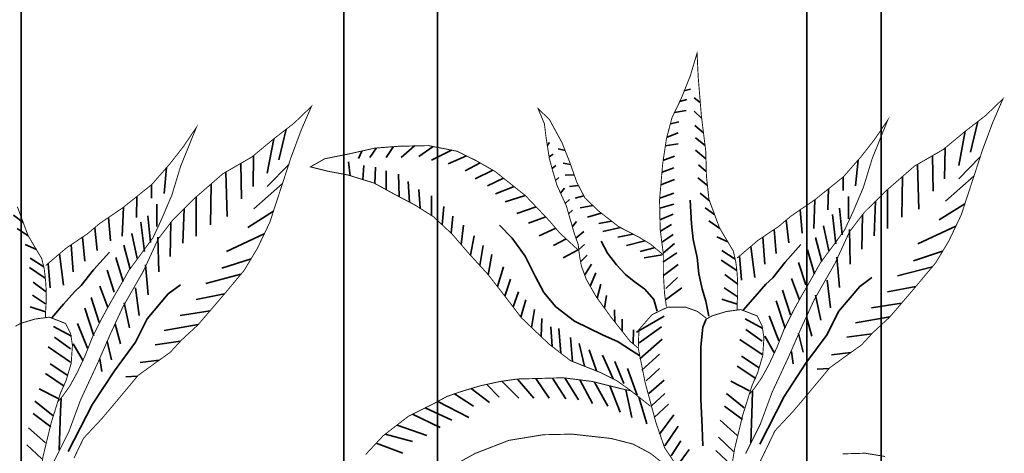
# Model space of a CAD drawing. Units: metres. Extents: x 2621.9 to 2684.7, y 1438.8 to 1480.7.
# Drawn here: x 2658.9 to 2659.3, y 1471.4 to 1471.6 of the extents above; entities that cross this region are included whole.
import ezdxf

# ---------------------------------------------------------------- set-up
doc = ezdxf.new("R2010")
doc.units = ezdxf.units.M
doc.layers.add('Wall', color=1, linetype='Continuous')

msp = doc.modelspace()

# ---------------------------------------------------------------- linework, layer by layer
at = {"layer": 'Wall', "lineweight": 35, "ltscale": 0.06}
for p, q in [((2659.21194, 1473.86486), (2659.21194, 1470.82486)), ((2658.87911, 1471.98486), (2658.87911, 1471.1902)), ((2659.00395, 1471.98486), (2659.00395, 1471.1902)), ((2659.04024, 1471.98486), (2659.04024, 1471.1902))]:
    msp.add_line(p, q, dxfattribs=at)
for points in [[(2658.51194, 1472.04486), (2658.51194, 1472.95846), (2659.21194, 1472.95846), (2659.21194, 1470.82486), (2659.18322, 1470.82486), (2659.18322, 1472.9172), (2658.55257, 1472.9172), (2658.55257, 1472.04486)], [(2659.18322, 1470.91873), (2659.18322, 1470.83131), (2659.18322, 1472.9172), (2658.55257, 1472.9172), (2658.55257, 1472.04486)], [(2659.13564, 1471.55149), (2659.13817, 1471.55205)], [(2659.14195, 1471.54695), (2659.13958, 1471.54868)], [(2659.13394, 1471.54727), (2659.13675, 1471.54812)], [(2659.13197, 1471.54305), (2659.13647, 1471.5439)], [(2659.1425, 1471.5407), (2659.13958, 1471.54362)], [(2659.13036, 1471.53864), (2659.13366, 1471.5394)], [(2659.14319, 1471.5352), (2659.13986, 1471.53799)], [(2659.24932, 1471.53953), (2659.24649, 1471.52771)], [(2658.98168, 1471.5366), (2658.97885, 1471.52478)], [(2659.12915, 1471.53349), (2659.13337, 1471.53518)], [(2659.14381, 1471.53024), (2659.14015, 1471.53321)], [(2659.24451, 1471.5358), (2659.24201, 1471.52255)], [(2658.97688, 1471.53287), (2658.97437, 1471.51962)], [(2659.01663, 1471.52933), (2659.01411, 1471.52567)], [(2659.02317, 1471.52985), (2659.02031, 1471.52567)], [(2659.03138, 1471.53013), (2659.02617, 1471.52567)], [(2659.03851, 1471.52991), (2659.03306, 1471.52602)], [(2659.08274, 1471.53032), (2659.08361, 1471.53141)], [(2659.1283, 1471.53012), (2659.13337, 1471.53096)], [(2659.23672, 1471.52936), (2659.2365, 1471.51739)], [(2658.96909, 1471.52643), (2658.96886, 1471.51446)], [(2659.01095, 1471.52815), (2659.00963, 1471.52533)], [(2659.04564, 1471.52851), (2659.03788, 1471.52464)], [(2659.05148, 1471.52628), (2659.04443, 1471.52326)], [(2659.08342, 1471.52596), (2659.08499, 1471.527)], [(2659.0896, 1471.52841), (2659.08692, 1471.52898)], [(2659.12746, 1471.52449), (2659.13197, 1471.52618)], [(2659.14415, 1471.52509), (2659.14015, 1471.52843)], [(2659.23176, 1471.52631), (2659.23202, 1471.51257)], [(2659.25028, 1471.52587), (2659.24201, 1471.51739)], [(2658.9354, 1471.52174), (2658.93439, 1471.5117)], [(2658.96412, 1471.52338), (2658.96438, 1471.50964)], [(2658.98265, 1471.52294), (2658.97437, 1471.51446)], [(2659.00649, 1471.51861), (2659.00584, 1471.52395)], [(2659.01132, 1471.51712), (2659.0117, 1471.52258)], [(2659.01595, 1471.51563), (2659.01618, 1471.52189)], [(2659.05677, 1471.52353), (2659.05097, 1471.52051)], [(2659.08459, 1471.52135), (2659.08609, 1471.5226)], [(2659.09175, 1471.5229), (2659.08885, 1471.52347)], [(2659.12718, 1471.51999), (2659.13168, 1471.52168)], [(2659.14427, 1471.52018), (2659.14127, 1471.5228)], [(2659.20303, 1471.52468), (2659.20202, 1471.51463)], [(2659.22596, 1471.52296), (2659.22651, 1471.50569)], [(2658.95832, 1471.52003), (2658.95887, 1471.50276)], [(2659.02031, 1471.51323), (2659.02031, 1471.52051)], [(2659.02538, 1471.5105), (2659.02514, 1471.51914)], [(2659.06168, 1471.52075), (2659.05476, 1471.51742)], [(2659.08592, 1471.51676), (2659.0872, 1471.51792)], [(2659.09313, 1471.51899), (2659.08968, 1471.51879)], [(2659.1972, 1471.51807), (2659.1972, 1471.51291)], [(2659.22023, 1471.51832), (2659.21996, 1471.50259)], [(2659.24788, 1471.5185), (2659.23684, 1471.50879)], [(2658.92957, 1471.51514), (2658.92957, 1471.50998)], [(2658.95259, 1471.51539), (2658.95233, 1471.49966)], [(2658.98024, 1471.51557), (2658.96921, 1471.50585)], [(2659.02943, 1471.50837), (2659.02892, 1471.51638)], [(2659.06581, 1471.51764), (2659.05958, 1471.51466)], [(2659.06989, 1471.51439), (2659.06268, 1471.51157)], [(2659.09481, 1471.5148), (2659.09134, 1471.51439)], [(2659.12668, 1471.51507), (2659.13197, 1471.51718)], [(2659.1447, 1471.51485), (2659.14099, 1471.51774)], [(2658.92388, 1471.51057), (2658.92371, 1471.50241)], [(2658.94682, 1471.51037), (2658.94682, 1471.49519)], [(2659.03353, 1471.50598), (2659.03306, 1471.51329)], [(2659.03788, 1471.50323), (2659.03788, 1471.51088)], [(2659.07421, 1471.51095), (2659.06647, 1471.50847)], [(2659.08789, 1471.51181), (2659.0894, 1471.51379)], [(2659.09689, 1471.51082), (2659.09354, 1471.50998)], [(2659.12633, 1471.50987), (2659.13168, 1471.51184)], [(2659.14553, 1471.50885), (2659.14184, 1471.51183)], [(2659.19152, 1471.5135), (2659.19135, 1471.50534)], [(2659.19927, 1471.5105), (2659.19927, 1471.5019)], [(2659.21445, 1471.5133), (2659.21445, 1471.49812)], [(2658.93163, 1471.50757), (2658.93163, 1471.49897)], [(2659.04203, 1471.49961), (2659.0427, 1471.50675)], [(2659.0784, 1471.50656), (2659.07095, 1471.504)], [(2659.08967, 1471.50789), (2659.09133, 1471.50938)], [(2659.10037, 1471.50707), (2659.09547, 1471.50613)], [(2659.12624, 1471.50599), (2659.13168, 1471.50762)], [(2659.1453, 1471.4642), (2659.14409, 1471.47), (2659.14264, 1471.47483), (2659.14143, 1471.48062), (2659.14071, 1471.4869), (2659.13925, 1471.49391), (2659.13853, 1471.49995), (2659.13805, 1471.50912)], [(2659.18628, 1471.50929), (2659.18583, 1471.49812)], [(2659.20978, 1471.50877), (2659.20928, 1471.49537)], [(2659.24436, 1471.50776), (2659.23443, 1471.50156)], [(2658.8799, 1471.50048), (2658.87617, 1471.50328)], [(2658.91865, 1471.50636), (2658.9182, 1471.49518)], [(2658.92922, 1471.49278), (2658.92819, 1471.5031)], [(2658.94214, 1471.50584), (2658.94165, 1471.49244)], [(2658.97672, 1471.50483), (2658.9668, 1471.49863)], [(2659.04551, 1471.49637), (2659.04615, 1471.50296)], [(2659.08214, 1471.50263), (2659.07543, 1471.50021)], [(2659.091, 1471.50382), (2659.09243, 1471.50525)], [(2659.10361, 1471.50414), (2659.09823, 1471.50255)], [(2659.12634, 1471.50155), (2659.1314, 1471.50368)], [(2659.14754, 1471.50341), (2659.14381, 1471.50621)], [(2659.18057, 1471.50538), (2659.18136, 1471.4964)], [(2659.19445, 1471.49227), (2659.19307, 1471.50362)], [(2659.19686, 1471.49571), (2659.19582, 1471.50603)], [(2659.20473, 1471.5035), (2659.20446, 1471.49021)], [(2658.91294, 1471.50245), (2658.91372, 1471.49346)], [(2658.92681, 1471.48934), (2658.92543, 1471.50069)], [(2658.93709, 1471.50057), (2658.93683, 1471.48728)], [(2659.04934, 1471.49203), (2659.05028, 1471.49952)], [(2659.11841, 1471.44903), (2659.11527, 1471.45096), (2659.11019, 1471.45434), (2659.10414, 1471.457), (2659.09326, 1471.46231), (2659.08601, 1471.46787), (2659.08141, 1471.47342), (2659.07803, 1471.4797), (2659.07416, 1471.48743), (2659.06908, 1471.49443), (2659.06424, 1471.49951)], [(2659.09243, 1471.49889), (2659.09409, 1471.50085)], [(2659.10757, 1471.50106), (2659.10264, 1471.50007)], [(2659.1265, 1471.4972), (2659.13084, 1471.49974)], [(2659.14949, 1471.49824), (2659.14521, 1471.50115)], [(2659.17521, 1471.50143), (2659.17619, 1471.49261)], [(2659.19169, 1471.48951), (2659.18962, 1471.49915)], [(2659.24085, 1471.49904), (2659.22616, 1471.49227)], [(2658.88185, 1471.4953), (2658.87758, 1471.49822)], [(2658.90757, 1471.4985), (2658.90855, 1471.48968)], [(2658.92406, 1471.48658), (2658.92199, 1471.49622)], [(2658.97321, 1471.49611), (2658.95853, 1471.48934)], [(2659.05303, 1471.4878), (2659.05442, 1471.4954)], [(2659.086, 1471.49825), (2659.07956, 1471.4954)], [(2659.09384, 1471.49439), (2659.09684, 1471.49699)], [(2659.11105, 1471.49852), (2659.10429, 1471.49704)], [(2659.11586, 1471.49604), (2659.11008, 1471.49484)], [(2659.1269, 1471.49271), (2659.1314, 1471.49581)], [(2659.17052, 1471.4978), (2659.17137, 1471.48848)], [(2659.19964, 1471.49778), (2659.19998, 1471.48436)], [(2658.88498, 1471.49006), (2658.88068, 1471.49203)], [(2658.89848, 1471.4919), (2658.89925, 1471.48142)], [(2658.90288, 1471.49487), (2658.90373, 1471.48555)], [(2658.9213, 1471.48245), (2658.91889, 1471.49174)], [(2658.932, 1471.49484), (2658.93235, 1471.48143)], [(2659.05668, 1471.4838), (2659.05786, 1471.49161)], [(2659.08999, 1471.49419), (2659.08508, 1471.49161)], [(2659.09491, 1471.4901), (2659.09712, 1471.49204)], [(2659.12531, 1471.46614), (2659.124, 1471.47073), (2659.12049, 1471.47467), (2659.11633, 1471.47773), (2659.11305, 1471.48035), (2659.10955, 1471.48407), (2659.10605, 1471.48866), (2659.10364, 1471.49325)], [(2659.1205, 1471.49343), (2659.11339, 1471.49154)], [(2659.12774, 1471.48877), (2659.13197, 1471.49243)], [(2659.15261, 1471.49299), (2659.14831, 1471.49496)], [(2659.15858, 1471.46658), (2659.16318, 1471.47183), (2659.16733, 1471.47663), (2659.16996, 1471.47904), (2659.17478, 1471.48516), (2659.18091, 1471.49194)], [(2659.16152, 1471.49126), (2659.1631, 1471.47919)], [(2659.16612, 1471.49483), (2659.16689, 1471.48435)], [(2659.18893, 1471.48539), (2659.18652, 1471.49468)], [(2658.89094, 1471.46365), (2658.89554, 1471.46889), (2658.8997, 1471.4737), (2658.90233, 1471.47611), (2658.90714, 1471.48223), (2658.91327, 1471.48901)], [(2658.89389, 1471.48833), (2658.89546, 1471.47626)], [(2659.05987, 1471.4803), (2659.06131, 1471.48817)], [(2659.09472, 1471.48989), (2659.08886, 1471.48679)], [(2659.09562, 1471.48531), (2659.09822, 1471.48791)], [(2659.12414, 1471.49071), (2659.11863, 1471.48933)], [(2659.12717, 1471.48796), (2659.12028, 1471.48686)], [(2659.12746, 1471.48512), (2659.13281, 1471.48877)], [(2659.15547, 1471.48625), (2659.15028, 1471.48962)], [(2659.15715, 1471.48756), (2659.15793, 1471.47816)], [(2659.18618, 1471.48057), (2659.18342, 1471.48986)], [(2659.23575, 1471.48941), (2659.22444, 1471.48573)], [(2658.88784, 1471.48332), (2658.88265, 1471.48668)], [(2658.88951, 1471.48463), (2658.8903, 1471.47523)], [(2658.91854, 1471.47764), (2658.91579, 1471.48693)], [(2658.92718, 1471.48418), (2658.92821, 1471.47248)], [(2658.96811, 1471.48648), (2658.95681, 1471.4828)], [(2659.0972, 1471.48021), (2659.09988, 1471.48433)], [(2659.1277, 1471.47996), (2659.13337, 1471.48427)], [(2659.15609, 1471.48191), (2659.15, 1471.48596)], [(2659.18273, 1471.47644), (2659.17998, 1471.48504)], [(2659.19481, 1471.48711), (2659.19585, 1471.47541)], [(2658.88845, 1471.47897), (2658.88237, 1471.48303)], [(2658.9151, 1471.47351), (2658.91234, 1471.48211)], [(2658.96415, 1471.48046), (2658.9506, 1471.47695)], [(2659.06342, 1471.47573), (2659.06578, 1471.48335)], [(2659.09933, 1471.47584), (2659.10153, 1471.48102)], [(2659.15642, 1471.47664), (2659.15141, 1471.48033)], [(2659.23178, 1471.48339), (2659.21824, 1471.47989)], [(2658.88879, 1471.47371), (2658.88377, 1471.4774)], [(2658.89731, 1471.41185), (2658.90674, 1471.4302), (2658.91518, 1471.44309), (2658.92338, 1471.45425), (2658.92784, 1471.46318), (2658.93604, 1471.47285), (2658.94075, 1471.47632)], [(2659.06629, 1471.47202), (2659.06854, 1471.47854)], [(2659.10202, 1471.47127), (2659.10346, 1471.47662)], [(2659.12859, 1471.47499), (2659.13309, 1471.47921)], [(2659.16494, 1471.41478), (2659.17438, 1471.43313), (2659.18282, 1471.44602), (2659.19101, 1471.45718), (2659.19548, 1471.46611), (2659.20367, 1471.47578), (2659.20839, 1471.47925)], [(2659.18032, 1471.47059), (2659.17722, 1471.47885)], [(2659.19103, 1471.47817), (2659.1924, 1471.4675)], [(2658.88856, 1471.46897), (2658.88349, 1471.47234)], [(2658.91269, 1471.46766), (2658.90959, 1471.47592)], [(2658.92339, 1471.47523), (2658.92477, 1471.46457)], [(2658.95777, 1471.47286), (2658.94682, 1471.47076)], [(2659.06947, 1471.46787), (2659.07164, 1471.47372)], [(2659.1049, 1471.46731), (2659.10567, 1471.47221)], [(2659.12846, 1471.47054), (2659.13478, 1471.47527)], [(2659.1562, 1471.4719), (2659.15113, 1471.47527)], [(2659.17688, 1471.46474), (2659.17378, 1471.47438)], [(2659.18655, 1471.47232), (2659.18861, 1471.46268)], [(2659.22541, 1471.47579), (2659.21445, 1471.47369)], [(2658.90924, 1471.46181), (2658.90614, 1471.47144)], [(2658.91891, 1471.46938), (2658.92098, 1471.45975)], [(2659.07252, 1471.46385), (2659.0744, 1471.47062)], [(2659.15619, 1471.4689), (2659.15028, 1471.47077)], [(2659.17481, 1471.45958), (2659.17137, 1471.47025)], [(2659.21984, 1471.46926), (2659.20825, 1471.4675)], [(2658.88855, 1471.46596), (2658.88265, 1471.46784)], [(2658.90718, 1471.45665), (2658.90373, 1471.46732)], [(2658.9522, 1471.46633), (2658.94061, 1471.46457)], [(2659.07664, 1471.45988), (2659.07784, 1471.46684)], [(2659.10887, 1471.46201), (2659.1087, 1471.46671)], [(2658.90476, 1471.45183), (2658.90097, 1471.46147)], [(2658.91547, 1471.46113), (2658.91753, 1471.45356)], [(2658.94764, 1471.46102), (2658.93441, 1471.45872)], [(2659.08034, 1471.45634), (2659.0806, 1471.4634)], [(2659.11173, 1471.45839), (2659.11173, 1471.46313)], [(2659.12791, 1471.46431), (2659.11723, 1471.45811)], [(2659.14427, 1471.46305), (2659.14289, 1471.45996), (2659.14221, 1471.45241), (2659.14221, 1471.44056), (2659.14221, 1471.43215), (2659.14272, 1471.42134), (2659.14289, 1471.41413)], [(2659.16617, 1471.45942), (2659.15928, 1471.46321)], [(2659.1724, 1471.45476), (2659.16861, 1471.4644)], [(2659.1831, 1471.46406), (2659.18517, 1471.45649)], [(2659.21528, 1471.46395), (2659.20205, 1471.46165)], [(2658.89854, 1471.45649), (2658.89165, 1471.46028)], [(2659.08457, 1471.45255), (2659.0841, 1471.46019)], [(2659.08802, 1471.44989), (2659.0872, 1471.4595)], [(2659.11592, 1471.45357), (2659.11614, 1471.459)], [(2659.11827, 1471.45399), (2659.12688, 1471.46018)], [(2659.16583, 1471.45461), (2659.15963, 1471.45908)], [(2659.18, 1471.45752), (2659.18172, 1471.4503)], [(2659.20835, 1471.45747), (2659.1986, 1471.45615)], [(2658.89819, 1471.45167), (2658.89199, 1471.45615)], [(2658.90304, 1471.44702), (2658.89925, 1471.45355)], [(2658.91237, 1471.45459), (2658.91409, 1471.44736)], [(2658.94072, 1471.45454), (2658.93097, 1471.45321)], [(2659.09253, 1471.44671), (2659.09167, 1471.45606)], [(2659.09717, 1471.44487), (2659.09512, 1471.45366)], [(2659.11861, 1471.44779), (2659.12722, 1471.45536)], [(2659.16583, 1471.44945), (2659.15721, 1471.45529)], [(2659.17068, 1471.44995), (2659.16689, 1471.45648)], [(2658.89819, 1471.44651), (2658.88958, 1471.45236)], [(2659.10173, 1471.44307), (2659.09891, 1471.45125)], [(2659.1193, 1471.44332), (2659.12619, 1471.44951)], [(2659.17725, 1471.45064), (2659.17793, 1471.44582)], [(2659.2002, 1471.45017), (2659.19275, 1471.44926)], [(2658.89716, 1471.44135), (2658.89027, 1471.44583)], [(2658.90961, 1471.44771), (2658.9103, 1471.44289)], [(2658.93257, 1471.44724), (2658.92511, 1471.44633)], [(2659.10819, 1471.44001), (2659.10408, 1471.44918)], [(2659.11234, 1471.43817), (2659.1089, 1471.44677)], [(2659.16479, 1471.44428), (2659.1579, 1471.44876)], [(2658.89578, 1471.43722), (2658.88855, 1471.44204)], [(2659.11751, 1471.4337), (2659.11372, 1471.44402)], [(2659.12102, 1471.43919), (2659.12619, 1471.44401)], [(2659.16341, 1471.44016), (2659.15618, 1471.44497)], [(2659.1918, 1471.44402), (2659.18724, 1471.44376)], [(2658.92417, 1471.44109), (2658.9196, 1471.44083)], [(2659.05939, 1471.43787), (2659.06411, 1471.43292)], [(2659.06518, 1471.43908), (2659.07169, 1471.43258)], [(2659.07123, 1471.43994), (2659.07754, 1471.43258)], [(2659.07828, 1471.44012), (2659.0834, 1471.43258)], [(2659.08475, 1471.4403), (2659.08994, 1471.43224)], [(2659.08952, 1471.44033), (2659.09477, 1471.43189)], [(2659.09532, 1471.43959), (2659.10028, 1471.43052)], [(2659.10104, 1471.43876), (2659.10614, 1471.42948)], [(2659.12206, 1471.43437), (2659.12791, 1471.43953)], [(2659.161, 1471.43534), (2659.15377, 1471.43912)], [(2658.89337, 1471.43241), (2658.88613, 1471.43619)], [(2659.0468, 1471.4342), (2659.05412, 1471.42948)], [(2659.05323, 1471.43624), (2659.06032, 1471.43086)], [(2659.10699, 1471.43728), (2659.11096, 1471.42708)], [(2659.1131, 1471.4358), (2659.11544, 1471.42501)], [(2659.12309, 1471.42956), (2659.12826, 1471.43437)], [(2659.15894, 1471.4288), (2659.15205, 1471.43431)], [(2659.16147, 1471.41528), (2659.16196, 1471.4304), (2659.16221, 1471.43536)], [(2658.8913, 1471.42587), (2658.88441, 1471.43138)], [(2658.89383, 1471.41235), (2658.89433, 1471.42747), (2658.89458, 1471.43243)], [(2659.04032, 1471.43126), (2659.05233, 1471.42499)], [(2659.11822, 1471.43292), (2659.12129, 1471.4226)], [(2659.12412, 1471.42508), (2659.12963, 1471.43025)], [(2658.89061, 1471.4214), (2658.88372, 1471.42656)], [(2659.03547, 1471.42874), (2659.04578, 1471.42395)], [(2659.15825, 1471.42433), (2659.15136, 1471.42949)], [(2659.03059, 1471.42631), (2659.0413, 1471.4212)], [(2659.12619, 1471.41855), (2659.1317, 1471.42612)], [(2659.15618, 1471.41814), (2659.14964, 1471.42399)], [(2658.88855, 1471.4152), (2658.882, 1471.42105)], [(2659.02457, 1471.42212), (2659.03614, 1471.4181)], [(2659.12826, 1471.41407), (2659.13342, 1471.42164)], [(2659.01651, 1471.41509), (2659.02683, 1471.41122)], [(2659.01996, 1471.41855), (2659.03062, 1471.4157)], [(2659.13069, 1471.41022), (2659.13448, 1471.41607)], [(2659.1548, 1471.41194), (2659.14895, 1471.41745)], [(2658.88717, 1471.40901), (2658.88131, 1471.41452)], [(2659.1331, 1471.40644), (2659.13758, 1471.41263)], [(2659.15411, 1471.40644), (2659.14791, 1471.41229)]]:
    msp.add_lwpolyline(points, dxfattribs=at)
at = {"layer": 'Wall', "lineweight": 35, "ltscale": 0.06, "const_width": 0.000359}
for points in [[(2659.12884, 1471.46791), (2659.12811, 1471.47298), (2659.12763, 1471.4812), (2659.12763, 1471.48844), (2659.12642, 1471.49786), (2659.12618, 1471.50921), (2659.12739, 1471.52322), (2659.12884, 1471.53288), (2659.13101, 1471.5411), (2659.1344, 1471.5481), (2659.13803, 1471.55709), (2659.14069, 1471.56602), (2659.14117, 1471.55636), (2659.14238, 1471.54163), (2659.14407, 1471.5281), (2659.14432, 1471.51844), (2659.14528, 1471.5095), (2659.14939, 1471.49839), (2659.15472, 1471.48946), (2659.15568, 1471.48535), (2659.15618, 1471.48111), (2659.15642, 1471.47724), (2659.15642, 1471.47265), (2659.15618, 1471.46879), (2659.15618, 1471.46661)], [(2659.16418, 1471.40605), (2659.16716, 1471.41225), (2659.17088, 1471.41994), (2659.17784, 1471.42738), (2659.1833, 1471.43383), (2659.19199, 1471.44424), (2659.19919, 1471.44945), (2659.2044, 1471.45317), (2659.20869, 1471.45784), (2659.21515, 1471.46379), (2659.22408, 1471.47421), (2659.23302, 1471.48487), (2659.23823, 1471.49355), (2659.24295, 1471.50347), (2659.24767, 1471.51785), (2659.25114, 1471.52851), (2659.25512, 1471.53917), (2659.25909, 1471.54835), (2659.25238, 1471.5419), (2659.24469, 1471.53595), (2659.236, 1471.52876), (2659.22483, 1471.52231), (2659.21341, 1471.51239), (2659.20546, 1471.50446), (2659.19975, 1471.49702), (2659.19404, 1471.48462), (2659.1861, 1471.47074), (2659.18133, 1471.46041), (2659.17612, 1471.4485), (2659.16966, 1471.43462), (2659.16519, 1471.42247), (2659.15948, 1471.41106)], [(2658.89953, 1471.40932), (2658.90325, 1471.41701), (2658.9102, 1471.42445), (2658.91566, 1471.43089), (2658.92435, 1471.44131), (2658.93155, 1471.44652), (2658.93676, 1471.45023), (2658.94106, 1471.45491), (2658.94751, 1471.46086), (2658.95645, 1471.47128), (2658.96539, 1471.48194), (2658.9706, 1471.49062), (2658.97532, 1471.50054), (2658.98003, 1471.51492), (2658.98351, 1471.52558), (2658.98748, 1471.53624), (2658.99145, 1471.54542), (2658.98475, 1471.53897), (2658.97705, 1471.53302), (2658.96836, 1471.52583), (2658.95719, 1471.51938), (2658.94577, 1471.50946), (2658.93783, 1471.50153), (2658.93212, 1471.49409), (2658.92641, 1471.48169), (2658.91846, 1471.46781), (2658.91369, 1471.45747), (2658.90848, 1471.44557), (2658.90203, 1471.43169), (2658.89756, 1471.41954), (2658.89185, 1471.40813)], [(2659.1179, 1471.4519), (2659.11476, 1471.45456), (2659.1075, 1471.46374), (2659.1017, 1471.47171), (2659.09783, 1471.47847), (2659.09589, 1471.48379), (2659.09517, 1471.48789), (2659.09468, 1471.492), (2659.09323, 1471.4961), (2659.09009, 1471.50697), (2659.08646, 1471.51494), (2659.08499, 1471.51987), (2659.08354, 1471.52519), (2659.08233, 1471.53292), (2659.08161, 1471.53871), (2659.07919, 1471.54451), (2659.08354, 1471.5404), (2659.08838, 1471.53147), (2659.09128, 1471.52422), (2659.09418, 1471.51601), (2659.09733, 1471.50997), (2659.10265, 1471.5049), (2659.11039, 1471.49886), (2659.11788, 1471.495), (2659.12272, 1471.4921), (2659.12763, 1471.48797)], [(2659.15622, 1471.48677), (2659.1642, 1471.49354), (2659.17242, 1471.49909), (2659.17702, 1471.50296), (2659.18621, 1471.50924), (2659.19733, 1471.51817), (2659.2041, 1471.5259), (2659.20942, 1471.53266), (2659.2145, 1471.54015), (2659.20846, 1471.52518), (2659.20507, 1471.51407), (2659.20096, 1471.5044), (2659.19782, 1471.49764), (2659.19395, 1471.49233), (2659.18838, 1471.48484), (2659.185, 1471.4788), (2659.18086, 1471.47163)], [(2658.88859, 1471.48384), (2658.89657, 1471.4906), (2658.90479, 1471.49616), (2658.90938, 1471.50002), (2658.91857, 1471.5063), (2658.9297, 1471.51524), (2658.93647, 1471.52297), (2658.94179, 1471.52973), (2658.94687, 1471.53722), (2658.94082, 1471.52224), (2658.93744, 1471.51113), (2658.93332, 1471.50147), (2658.93018, 1471.49471), (2658.92631, 1471.4894), (2658.92075, 1471.48191), (2658.91736, 1471.47587), (2658.91322, 1471.4687)], [(2659.12271, 1471.42938), (2659.11473, 1471.43566), (2659.10965, 1471.43928), (2659.10337, 1471.44242), (2659.09176, 1471.44701), (2659.0833, 1471.45353), (2659.07266, 1471.46367), (2659.06734, 1471.47068), (2659.05984, 1471.48034), (2659.05234, 1471.48855), (2659.04596, 1471.49595), (2659.0387, 1471.50271), (2659.03145, 1471.5073), (2659.02274, 1471.51189), (2659.01573, 1471.51575), (2659.00557, 1471.51889), (2658.99784, 1471.52034), (2658.99106, 1471.52203), (2658.99663, 1471.52517), (2659.0063, 1471.52711), (2659.01597, 1471.52928), (2659.02516, 1471.53), (2659.03677, 1471.53025), (2659.04789, 1471.52807), (2659.05515, 1471.52445), (2659.0624, 1471.52034), (2659.07425, 1471.51092), (2659.08344, 1471.50126), (2659.08755, 1471.49643), (2659.09496, 1471.48962)], [(2658.87765, 1471.50657), (2658.88176, 1471.49546), (2658.88708, 1471.48653), (2658.88805, 1471.48242), (2658.88855, 1471.47817), (2658.88879, 1471.47431), (2658.88879, 1471.46972), (2658.88855, 1471.46586), (2658.88855, 1471.46368)], [(2658.91322, 1471.4687), (2658.91032, 1471.46339), (2658.90669, 1471.45614), (2658.90403, 1471.44938), (2658.90089, 1471.44261), (2658.89799, 1471.4373), (2658.89508, 1471.43319), (2658.89339, 1471.43126)], [(2659.18086, 1471.47163), (2659.17795, 1471.46632), (2659.17433, 1471.45907), (2659.17167, 1471.45231), (2659.16852, 1471.44555), (2659.16562, 1471.44023), (2659.16272, 1471.43613), (2659.16103, 1471.43419)], [(2659.14451, 1471.46327), (2659.14092, 1471.46605), (2659.13633, 1471.46774), (2659.12931, 1471.46774), (2659.12327, 1471.46484), (2659.11819, 1471.45904), (2659.11795, 1471.4518), (2659.12061, 1471.43851), (2659.12472, 1471.4233), (2659.12811, 1471.41339), (2659.13246, 1471.40687)], [(2659.15205, 1471.39324), (2659.1552, 1471.41281), (2659.15834, 1471.42585), (2659.16197, 1471.43744), (2659.16417, 1471.4424), (2659.1661, 1471.44893), (2659.16659, 1471.45593), (2659.16586, 1471.46052), (2659.16393, 1471.46438), (2659.15764, 1471.4668), (2659.15208, 1471.46607), (2659.14651, 1471.46438), (2659.14451, 1471.46327)], [(2658.87523, 1471.38717), (2658.88006, 1471.37703), (2658.88321, 1471.36882), (2658.88418, 1471.36544), (2658.88418, 1471.37292), (2658.88442, 1471.39031), (2658.88756, 1471.40988), (2658.8907, 1471.42292), (2658.89433, 1471.43451), (2658.89653, 1471.43947), (2658.89847, 1471.44599), (2658.89895, 1471.453), (2658.89823, 1471.45759), (2658.89629, 1471.46145), (2658.89, 1471.46387), (2658.88444, 1471.46314), (2658.87888, 1471.46145), (2658.87687, 1471.46034)], [(2659.01242, 1471.41071), (2659.01919, 1471.41796), (2659.02887, 1471.42544), (2659.03806, 1471.43003), (2659.04386, 1471.43317), (2659.0487, 1471.43486), (2659.05668, 1471.43728), (2659.06442, 1471.43897), (2659.07119, 1471.43994), (2659.08062, 1471.44018), (2659.08884, 1471.44042), (2659.10021, 1471.43897), (2659.11181, 1471.43607), (2659.1152, 1471.43535)], [(2659.12879, 1471.40629), (2659.12274, 1471.41112), (2659.11597, 1471.41474), (2659.10751, 1471.41692), (2659.09227, 1471.41861), (2659.08115, 1471.41837), (2659.06785, 1471.41619), (2659.05479, 1471.41112), (2659.04342, 1471.40484)], [(2659.2134, 1471.40998), (2659.2057, 1471.41122), (2659.19701, 1471.41097)]]:
    msp.add_lwpolyline(points, dxfattribs=at)

doc.saveas('drawing.dxf')
